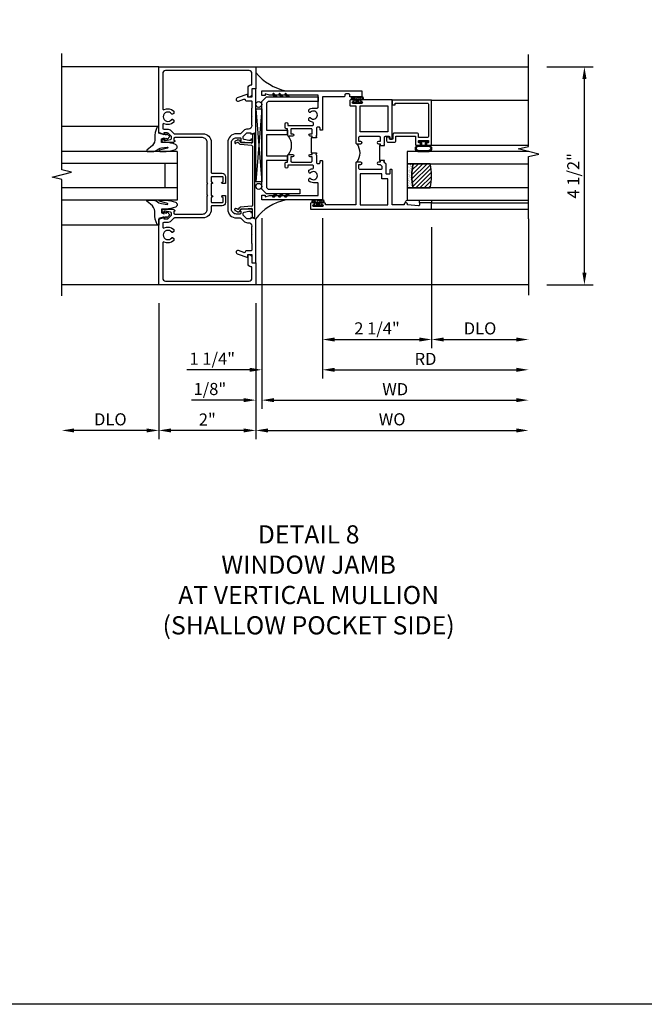
# Model space of a CAD drawing. Extents: x 0 to 121, y 0 to 78.
# Drawn here: x 91 to 104, y 0 to 20 of the extents above; entities that cross this region are included whole.
import ezdxf

# ---------------------------------------------------------------- set-up
doc = ezdxf.new("R2010")
doc.units = 0
doc.header["$LTSCALE"] = 0.5
doc.header["$MEASUREMENT"] = 0
doc.layers.get('0').update_dxf_attribs({"color": 4, "linetype": 'CONTINUOUS'})
for name, color, linetype in [('DIME', 2, 'CONTINUOUS'), ('FORMAT', 7, 'CONTINUOUS'), ('TEXT', 3, 'CONTINUOUS')]:
    doc.layers.add(name, color=color, linetype=linetype)
doc.styles.get("Standard").update_dxf_attribs({"font": 'arial.ttf'})
doc.dimstyles.new('EXT_ON-OFF', dxfattribs={"dimscale": 2, "dimtxt": 0.125, "dimasz": 0.125, "dimexe": 0.09, "dimexo": 0.1875, "dimgap": 0.05, "dimtad": 3, "dimdec": 5, "dimzin": 3, "dimdsep": 46, "dimlunit": 5, "dimtxsty": 'Standard', "dimcen": 0, "dimse2": 1, "dimazin": 0, "dimtfac": 1, "dimtdec": 4, "dimtofl": 0, "dimtmove": 0, "dimatfit": 0, "dimfxl": 1, "dimfrac": 2, "dimtolj": 1, "dimtzin": 3, "dimarcsym": 0})
doc.dimstyles.new('EXT_ON-ON', dxfattribs={"dimscale": 2, "dimtxt": 0.125, "dimasz": 0.125, "dimexe": 0.09, "dimexo": 0.1875, "dimgap": 0.05, "dimtad": 3, "dimdec": 5, "dimzin": 3, "dimdsep": 46, "dimlunit": 5, "dimtxsty": 'Standard', "dimcen": 0, "dimazin": 0, "dimtfac": 1, "dimtdec": 4, "dimtofl": 0, "dimtmove": 0, "dimatfit": 0, "dimfxl": 1, "dimfrac": 2, "dimtolj": 1, "dimtzin": 3, "dimarcsym": 0})

# ---------------------------------------------------------------- blocks, each defined once
blk = doc.blocks.new('B027074-M')
blk.add_lwpolyline([(0.062, 0.144), (0.035, 0.149), (0.069, 0.257), (0.13, 0.261), (0.205, 0.259), (0.195, 0.29, 0.12571), (-0.037, 0.341, -0.226084), (-0.19, 0.391), (-0.286, 0.502, 0.644976), (-0.312, 0.49), (-0.31, 0.361, 0.151869), (-0.294, 0.316), (-0.255, 0.257, -0.029345), (-0.238, 0.205), (-0.221, 0.083, -0.653812), (-0.241, 0.076), (-0.285, 0.241, 0.888636), (-0.31, 0.239), (-0.31, 0.105, 0.064205), (-0.268, -0.084, 0.689636), (-0.165, -0.084, 0.070356), (-0.124, 0.105), (-0.124, 0.201), (-0.051, 0.201), (-0.029, 0.147), (-0.068, 0.142), (-0.034, 0.106), (-0.065, 0.084), (-0.004, 0.03), (0.052, 0.096), (0.027, 0.106)], format="xyb", close=True)
blk = doc.blocks.new('S451GT1000')
for p, q in [((-1, -0.625), (-1, -3)), ((0, -0.625), (-1, -0.625)), ((-0.75, -0.625), (-0.75, -3)), ((-0.25, -0.625), (-0.25, -3)), ((0, -0.625), (0, -3)), ((-1.518, -1), (-1.518, -3)), ((-0.25, -0.875), (-0.75, -0.875)), ((0.517, -1), (0.517, -3))]:
    blk.add_line(p, q)
at = {"rotation": 180}
blk.add_blockref('B027074-M', (-1.312, -0.742), dxfattribs=at)
at = {"xscale": -1, "rotation": 180}
blk.add_blockref('B027074-M', (0.312, -0.742), dxfattribs=at)
blk = doc.blocks.new('B469407')
for p, q in [((0.623, 0.225), (0.576, 0.203)), ((0.629, 0.226), (0.651, 0.226)), ((0.663, 0.221), (0.694, 0.184)), ((0.963, 0.356), (0.929, 0.345)), ((0.929, 0.345), (0.929, 0.175)), ((0.965, 0.352), (0.931, 0.34)), ((0.971, 0.347), (0.971, -1.375)), ((0.976, 0.347), (0.976, -1.375)), ((0.567, 0.189), (0.567, 0.17)), ((0.626, 0.174), (0.589, 0.157)), ((0.644, 0.17), (0.67, 0.139)), ((0.916, 0.113), (0.68, 0.134)), ((0.913, 0.16), (0.704, 0.179)), ((0.929, 0.098), (0.929, -1.126)), ((0.567, -1.217), (0.567, -1.198)), ((0.626, -1.202), (0.589, -1.185)), ((0.644, -1.198), (0.67, -1.167)), ((0.663, -1.249), (0.694, -1.212)), ((0.916, -1.141), (0.68, -1.162)), ((0.913, -1.188), (0.704, -1.207)), ((0.929, -1.373), (0.929, -1.203)), ((0.623, -1.253), (0.576, -1.231)), ((0.629, -1.254), (0.651, -1.254)), ((0.963, -1.384), (0.929, -1.373)), ((0.965, -1.38), (0.931, -1.368))]:
    blk.add_line(p, q)
for centre, radius, start, end in [((0.629, 0.211), 0.015, 90, 115), ((0.651, 0.211), 0.015, 40, 90), ((0.966, 0.347), 0.01, 0, 109), ((0.966, 0.347), 0.005, 0, 109), ((0.582, 0.189), 0.015, 115, 180), ((0.582, 0.17), 0.015, 180, 295), ((0.632, 0.161), 0.015, 40, 115), ((0.682, 0.149), 0.015, 220, 265), ((0.705, 0.194), 0.015, 220, 265), ((0.914, 0.175), 0.015, 265, 0), ((0.914, 0.098), 0.015, 360, 85), ((0.582, -1.198), 0.015, 65, 180), ((0.582, -1.217), 0.015, 180, 245), ((0.632, -1.189), 0.015, 245, 320), ((0.682, -1.177), 0.015, 95, 140), ((0.705, -1.222), 0.015, 95, 140), ((0.914, -1.203), 0.015, 360, 95), ((0.914, -1.126), 0.015, 275, 0), ((0.629, -1.239), 0.015, 245, 270), ((0.651, -1.239), 0.015, 270, 320), ((0.966, -1.375), 0.01, 251, 0), ((0.966, -1.375), 0.005, 251, 0)]:
    blk.add_arc(centre, radius, start, end)
blk = doc.blocks.new('B229175')
h = blk.add_hatch()
h.set_pattern_fill('ANSI37', color=256, scale=0.1, style=0)
h.set_pattern_definition([(45, (-2.727382, -6.92049), (-0.008838835, 0.008838835), []), (135, (-2.727382, -6.92049), (-0.008838835, -0.008838835), [])])
h.paths.add_polyline_path([(2.125, 0.567), (2.125, 0.523), (2.169, 0.479, 1), (2.191, 0.501)])
h.paths.add_polyline_path([(2.125, 0.442), (2.125, 0.398), (2.169, 0.354, 1), (2.191, 0.376)])
h.paths.add_polyline_path([(2.125, 0.317), (2.125, 0.273), (2.169, 0.229, 1), (2.191, 0.251)])
h.paths.add_polyline_path([(0.125, 0.273), (0.125, 0.317), (0.059, 0.251, 1), (0.081, 0.229)])
h.paths.add_polyline_path([(0.125, 0.398), (0.125, 0.442), (0.059, 0.376, 1), (0.081, 0.354)])
h.paths.add_polyline_path([(0.125, 0.523), (0.125, 0.567), (0.059, 0.501, 1), (0.081, 0.479)])
blk.add_lwpolyline([(2.031, 1.16), (2.031, 0.133), (1.992, 0.094), (1.437, 0.094), (1.437, 0.532), (1.344, 0.532), (1.344, 0.094), (0.906, 0.094), (0.906, 0.532), (0.812, 0.532), (0.812, 0.094), (0.258, 0.094), (0.219, 0.133), (0.219, 0.785), (0.125, 0.785), (0.125, 0.094), (0.219, 0), (2.031, 0), (2.125, 0.094), (2.125, 1.16)], close=True)
for points in [[(0.125, 0.567), (0.059, 0.501, 1), (0.081, 0.479), (0.125, 0.523)], [(0.125, 0.442), (0.059, 0.376, 1), (0.081, 0.354), (0.125, 0.398)], [(2.125, 0.567), (2.191, 0.501, -1), (2.169, 0.479), (2.125, 0.523)], [(2.125, 0.442), (2.191, 0.376, -1), (2.169, 0.354), (2.125, 0.398)], [(0.125, 0.317), (0.059, 0.251, 1), (0.081, 0.229), (0.125, 0.273)], [(2.125, 0.317), (2.191, 0.251, -1), (2.169, 0.229), (2.125, 0.273)]]:
    blk.add_lwpolyline(points, format="xyb")
blk = doc.blocks.new('*D143')
at = {"layer": 'DIME', "color": 0, "lineweight": -2, "transparency": 16777216}
for p, q in [((102.24, 19.334), (103.197, 19.334)), ((103.017, 15.084), (103.017, 19.084)), ((102.24, 14.834), (103.197, 14.834))]:
    blk.add_line(p, q, dxfattribs=at)
at = {"layer": 'DIME', "color": 0, "transparency": 16777216}
for points in [[(102.976, 19.084), (103.059, 19.084), (103.017, 19.334)], [(102.976, 15.084), (103.059, 15.084), (103.017, 14.834)]]:
    blk.add_solid(points, dxfattribs=at)
at = {"layer": 'DIME', "color": 0, "transparency": 16777216, "insert": (102.788, 17.084), "char_height": 0.25, "attachment_point": 5, "rotation": 90}
blk.add_mtext('\\A1;4 1/2"', dxfattribs=at)
blk = doc.blocks.new('B451CG002')
blk.add_lwpolyline([(0.859, -0.227), (0.757, -0.25, 0.354119), (0.741, -0.269), (0.741, -0.311), (0.808, -0.378, 0.198912), (0.826, -0.385), (0.897, -0.385), (0.897, -0.356), (1, -0.392), (1, -1.295), (0.92, -1.295), (0.92, -1.125), (0.834, -1.125), (0.834, -1.187), (0.617, -1.108, -1.003724), (0.641, -1.042), (0.753, -1.083, 0.518386), (0.78, -1.064, -0.41208), (0.8, -1.045), (0.91, -1.045, 0.437815), (0.92, -1.035), (0.92, -0.901, 0.414214), (0.91, -0.891), (0.91, -0.729), (0.92, -0.719), (0.91, -0.709), (0.91, -0.547, 0.414214), (0.92, -0.537), (0.92, -0.535, 0.414214), (0.85, -0.465), (0.826, -0.465, -0.19902), (0.752, -0.434), (0.69, -0.373, 0.19902), (0.676, -0.367), (0.6, -0.367, -0.414214), (0.42, -0.187), (0.42, 1.188, -0.414214), (0.6, 1.368), (0.676, 1.368, 0.19902), (0.69, 1.374), (0.752, 1.435, -0.19902), (0.826, 1.466), (0.85, 1.466, 0.414214), (0.92, 1.536), (0.92, 1.537, 0.414214), (0.91, 1.547), (0.91, 1.709), (0.92, 1.719), (0.91, 1.729), (0.91, 1.891, 0.414214), (0.92, 1.901), (0.92, 2.025, 0.414214), (0.9, 2.045), (0.8, 2.045, -0.41208), (0.78, 2.065, 0.518386), (0.753, 2.084), (0.641, 2.043, -1.003724), (0.617, 2.108), (0.834, 2.187), (0.834, 2.125), (0.92, 2.125), (0.92, 2.295), (1, 2.295), (1, 1.393), (0.897, 1.357), (0.897, 1.386), (0.826, 1.386, 0.198912), (0.808, 1.379), (0.741, 1.312), (0.741, 1.27, 0.354119), (0.757, 1.25), (0.859, 1.228), (0.897, 1.228), (0.897, 1.257), (0.909, 1.257, -0.414214), (0.929, 1.237), (0.929, 1.208, -0.414214), (0.909, 1.188), (0.708, 1.188, -0.414214), (0.669, 1.226), (0.691, 1.226), (0.691, 1.268, 0.414214), (0.671, 1.288), (0.6, 1.288, 0.414214), (0.5, 1.188), (0.5, -0.187, 0.414214), (0.6, -0.287), (0.671, -0.287, 0.414214), (0.691, -0.267), (0.691, -0.225), (0.669, -0.225, -0.414214), (0.708, -0.187), (0.909, -0.187, -0.414214), (0.929, -0.207), (0.929, -0.236, -0.414214), (0.909, -0.256), (0.897, -0.256), (0.897, -0.227)], format="xyb", close=True)
blk = doc.blocks.new('B451CG001')
blk.add_lwpolyline([(0.92, -0.557, -0.568098), (0.89, -0.574, 0.339754), (0.692, -0.606), (0.692, -0.65), (0.721, -0.667, 0.386545), (0.735, -0.664, -3.127286), (0.735, -0.775, 0.386545), (0.721, -0.772), (0.692, -0.789), (0.692, -0.833, 0.339754), (0.89, -0.865, -0.568098), (0.92, -0.882), (0.92, -1.61, -0.414214), (0.86, -1.67), (-0.86, -1.67, -0.414214), (-0.92, -1.61), (-0.92, -1.375), (-0.9, -1.375, 0.414214), (-0.84, -1.315), (-0.84, -1.125), (-0.858, -1.125, 0.414214), (-0.92, -1.187), (-0.92, -1.295), (-1, -1.295), (-1, -1.75), (1, -1.75), (1, -0.392), (0.897, -0.356), (0.897, -0.385), (0.826, -0.385, -0.198912), (0.808, -0.378), (0.741, -0.311), (0.741, -0.269, -0.354119), (0.757, -0.25), (0.859, -0.227), (0.897, -0.227), (0.897, -0.256), (0.909, -0.256, 0.414214), (0.929, -0.236), (0.929, -0.207, 0.414214), (0.909, -0.188), (0.708, -0.188, 0.414214), (0.669, -0.226), (0.691, -0.226), (0.691, -0.268, -0.414214), (0.671, -0.288), (0.1, -0.288, -0.414214), (0, -0.188), (0, 0.082), (-0.01, 0.092), (0, 0.102), (0, 0.332), (-0.01, 0.342), (0, 0.352), (0, 1.187, -0.414214), (0.1, 1.288), (0.671, 1.288, -0.414214), (0.691, 1.268), (0.691, 1.226), (0.669, 1.226, 0.414214), (0.708, 1.187), (0.909, 1.187, 0.414214), (0.929, 1.207), (0.929, 1.236, 0.414214), (0.909, 1.256), (0.897, 1.256), (0.897, 1.227), (0.859, 1.227), (0.757, 1.25, -0.354119), (0.741, 1.269), (0.741, 1.311), (0.808, 1.378, -0.198912), (0.826, 1.385), (0.897, 1.385), (0.897, 1.356), (1, 1.392), (1, 2.75), (-1, 2.75), (-1, 2.295), (-0.92, 2.295), (-0.92, 2.187, 0.414214), (-0.858, 2.125), (-0.84, 2.125), (-0.84, 2.315, 0.414214), (-0.9, 2.375), (-0.92, 2.375), (-0.92, 2.61, -0.414214), (-0.86, 2.67), (0.86, 2.67, -0.414214), (0.92, 2.61), (0.92, 1.882, -0.568098), (0.89, 1.865, 0.339754), (0.692, 1.833), (0.692, 1.789), (0.721, 1.772, 0.386545), (0.735, 1.775, -3.127286), (0.735, 1.664, 0.386545), (0.721, 1.667), (0.692, 1.65), (0.692, 1.606, 0.339754), (0.89, 1.574, -0.568098), (0.92, 1.557), (0.92, 1.485, -0.414214), (0.9, 1.465), (0.826, 1.465, 0.19902), (0.752, 1.435), (0.692, 1.375, -0.19902), (0.674, 1.368), (0.09, 1.368, 0.414214), (-0.08, 1.198), (-0.08, 0.573, -0.414214), (-0.1, 0.553), (-0.305, 0.553, 0.414214), (-0.375, 0.483), (-0.375, 0.342), (-0.31, 0.342, 1), (-0.31, 0.373), (-0.31, 0.373, -0.414214), (-0.325, 0.388), (-0.325, 0.468, -0.414214), (-0.31, 0.483), (-0.095, 0.483, -0.414214), (-0.08, 0.468), (-0.08, 0.388, -0.419023), (-0.095, 0.373, 1.008231), (-0.096, 0.342), (-0.08, 0.342), (-0.08, 0.092), (-0.096, 0.092, 1), (-0.096, 0.061), (-0.095, 0.061, -0.414214), (-0.08, 0.046), (-0.08, -0.034, -0.414214), (-0.095, -0.049), (-0.31, -0.049, -0.414214), (-0.325, -0.034), (-0.325, 0.046, -0.419023), (-0.31, 0.061, 1.008231), (-0.31, 0.092), (-0.375, 0.092), (-0.375, -0.049, 0.414214), (-0.305, -0.119), (-0.095, -0.119, -0.414214), (-0.08, -0.134), (-0.08, -0.198, 0.414214), (0.09, -0.368), (0.674, -0.368, -0.19902), (0.692, -0.375), (0.752, -0.435, 0.19902), (0.826, -0.465), (0.9, -0.465, -0.414214), (0.92, -0.485)], format="xyb", close=True)
blk = doc.blocks.new('B027874')
h = blk.add_hatch()
h.set_pattern_fill('ANSI31', color=256, scale=0.08, style=0)
h.set_pattern_definition([(45, (-2.208298, 1.612679), (-0.007071068, 0.007071068), [])])
h.paths.add_polyline_path([(-0.043, 0), (-0.028, 0.015), (-0.028, 0.03), (-0.072, 0.03, 0.029608), (-0.076, 0.037), (-0.076, 0.1, 0.8), (-0.139, 0.1), (-0.139, -0.1, 0.8), (-0.076, -0.1), (-0.076, -0.037, 0.029608), (-0.072, -0.03), (-0.028, -0.03), (-0.028, -0.015)])
h.paths.add_polyline_path([(-0.083, -0.1, -0.742268), (-0.132, -0.1), (-0.132, 0.1, -0.742268), (-0.083, 0.1)], flags=16)
h.paths.add_polyline_path([(-0.092, -0.021, -1), (-0.101, -0.021, -1)], flags=0)
h.paths.add_polyline_path([(-0.094, 0.028, -1), (-0.089, 0.028, -1)], flags=0)
h.paths.add_polyline_path([(-0.094, -0.043, -1), (-0.098, -0.043, -1)], flags=0)
h.paths.add_polyline_path([(-0.119, 0.002, -1), (-0.112, 0.002, -1)], flags=0)
h.paths.add_polyline_path([(-0.095, -0.057, -1), (-0.104, -0.057, -1)], flags=0)
h.paths.add_polyline_path([(-0.098, 0.055, -1), (-0.089, 0.055, -1)], flags=0)
h.paths.add_polyline_path([(-0.088, -0.061, -1), (-0.092, -0.061, -1)], flags=0)
h.paths.add_polyline_path([(-0.126, 0.025, -1), (-0.117, 0.025, -1)], flags=0)
h.paths.add_polyline_path([(-0.124, -0.036, -1), (-0.129, -0.036, -1)], flags=0)
h.paths.add_polyline_path([(-0.12, 0.046, -1), (-0.116, 0.046, -1)], flags=0)
h.paths.add_polyline_path([(-0.097, 0.067, -1), (-0.093, 0.067, -1)], flags=0)
h.paths.add_polyline_path([(-0.115, -0.066, -1), (-0.122, -0.066, -1)], flags=0)
h.paths.add_polyline_path([(-0.097, -0.082, -1), (-0.102, -0.082, -1)], flags=0)
h.paths.add_polyline_path([(-0.1, 0.081, -1), (-0.091, 0.081, -1)], flags=0)
h.paths.add_polyline_path([(-0.119, 0.065, -0.486829), (-0.122, 0.067, -0.664322), (-0.118, 0.068, -0.486829), (-0.116, 0.066, -0.664322)], flags=0)
h.paths.add_polyline_path([(-0.094, -0.103, -1), (-0.103, -0.103, -1)], flags=0)
h.paths.add_polyline_path([(-0.122, -0.089, -1), (-0.128, -0.089, -1)], flags=0)
h.paths.add_polyline_path([(-0.105, 0.103, -1), (-0.098, 0.103, -1)], flags=0)
h.paths.add_polyline_path([(-0.126, -0.099, -1), (-0.13, -0.099, -1)], flags=0)
h = blk.add_hatch()
h.set_pattern_fill('ANSI31', color=256, scale=0.25, angle=90, style=0)
h.set_pattern_definition([(135, (-10.943272, -7.362555), (-0.02209709, -0.02209709), [])])
h.paths.add_polyline_path([(0, 0.094), (-0.028, 0.094), (-0.028, 0.03), (-0.028, 0.015), (-0.043, 0), (-0.028, -0.015), (-0.028, -0.03), (-0.028, -0.094), (0, -0.094)])
for p, q in [((-0.139, 0.1), (-0.139, -0.1)), ((-0.128, 0.009), (-0.128, 0.009)), ((-0.123, 0.085), (-0.123, 0.085)), ((-0.118, 0.083), (-0.118, 0.083)), ((-0.116, 0.113), (-0.116, 0.113)), ((-0.101, 0.037), (-0.101, 0.037)), ((-0.096, 0.073), (-0.096, 0.073)), ((-0.091, 0.098), (-0.091, 0.098)), ((-0.028, 0.03), (-0.072, 0.03)), ((-0.128, -0.022), (-0.128, -0.022)), ((-0.128, -0.054), (-0.128, -0.054)), ((-0.123, -0.066), (-0.123, -0.066)), ((-0.12, -0.056), (-0.12, -0.056)), ((-0.12, -0.108), (-0.12, -0.108)), ((-0.094, -0.068), (-0.094, -0.068)), ((-0.092, -0.082), (-0.092, -0.082)), ((-0.089, -0.006), (-0.089, -0.006)), ((-0.072, -0.03), (-0.028, -0.03))]:
    blk.add_line(p, q)
blk.add_lwpolyline([(-0.076, 0.037), (-0.076, 0.1, 0.8), (-0.139, 0.1), (-0.139, -0.1, 0.8), (-0.076, -0.1), (-0.076, -0.037)], format="xyb")
blk.add_lwpolyline([(-0.083, -0.1), (-0.083, 0.1, 0.742268), (-0.132, 0.1), (-0.132, -0.1, 0.742268)], format="xyb", close=True)
blk.add_lwpolyline([(-0.028, -0.094), (-0.028, -0.03), (-0.028, -0.015), (-0.043, 0), (-0.028, 0.015), (-0.028, 0.03), (-0.028, 0.094), (0, 0.094), (0, -0.094)], close=True)
for centre, radius in [((-0.122, 0.025), 0.0045), ((-0.12, 0.067), 0.00225), ((-0.118, 0.066), 0.00225), ((-0.118, 0.046), 0.00225), ((-0.115, 0.002), 0.00337), ((-0.102, 0.103), 0.00337), ((-0.095, 0.081), 0.0045), ((-0.093, 0.055), 0.0045), ((-0.095, 0.067), 0.00225), ((-0.091, 0.028), 0.00225), ((-0.128, -0.099), 0.00225), ((-0.126, -0.036), 0.00225), ((-0.125, -0.089), 0.00337), ((-0.118, -0.066), 0.00337), ((-0.1, -0.057), 0.0045), ((-0.099, -0.103), 0.0045), ((-0.099, -0.082), 0.00225), ((-0.096, -0.021), 0.0045), ((-0.096, -0.043), 0.00225), ((-0.09, -0.061), 0.00225)]:
    blk.add_circle(centre, radius)
for start, end in [(26.3878, 33.1715), (326.8285, 333.6122)]:
    blk.add_arc((-0.132, 0), 0.0675, start, end)
blk = doc.blocks.new('B127074')
for p, q in [((-0.23, -0.118), (-0.23, 0.117)), ((-0.21, -0.117), (-0.21, 0.117)), ((-0.12, -0.117), (-0.12, 0.117)), ((-0.1, -0.117), (-0.1, 0.117)), ((-0.051, 0.035), (-0.1, 0.035)), ((-0.051, 0.078), (-0.051, 0.035)), ((-0.021, -0.078), (-0.021, 0.078)), ((-0.1, -0.035), (-0.051, -0.035)), ((-0.051, -0.035), (-0.051, -0.078))]:
    blk.add_line(p, q)
for centre, radius, start, end in [((-0.165, 0.099), 0.0675, 15.2882, 164.7118), ((-0.165, 0.099), 0.0485, 21.82, 158.18), ((-0.036, 0.078), 0.015, 0, 180), ((-0.165, -0.099), 0.0675, 195.7196, 344.6722), ((-0.165, -0.099), 0.0485, 201.82, 338.18), ((-0.036, -0.078), 0.015, 180, 0)]:
    blk.add_arc(centre, radius, start, end)
blk = doc.blocks.new('B224063')
blk.add_lwpolyline([(-0.87, 0.752, 0.414214), (-0.885, 0.737), (-0.885, 0.725, -0.414214), (-0.9, 0.71), (-0.92, 0.71, -0.414214), (-0.935, 0.725), (-0.935, 0.797, -0.414214), (-0.92, 0.812), (-0.007, 0.812), (-0.007, 0), (-0.105, 0), (-0.105, 0.062), (-0.067, 0.062), (-0.067, 0.722, 0.414214), (-0.097, 0.752), (-0.745, 0.752, 0.414214), (-0.775, 0.722), (-0.775, 0.542), (-0.717, 0.542, -0.414214), (-0.687, 0.512), (-0.687, 0.045, -0.414214), (-0.717, 0.015), (-0.812, 0.015), (-0.812, -0.055), (-0.782, -0.055, -0.414214), (-0.767, -0.07), (-0.767, -0.1, -0.414214), (-0.782, -0.115), (-0.842, -0.115, -0.414214), (-0.872, -0.085), (-0.872, 0.045, -0.414214), (-0.842, 0.075), (-0.747, 0.075), (-0.747, 0.482), (-0.92, 0.482, -0.414214), (-0.935, 0.497), (-0.935, 0.57, -0.414214), (-0.92, 0.585), (-0.9, 0.585, -0.414214), (-0.885, 0.57), (-0.885, 0.557, 0.414214), (-0.87, 0.542), (-0.85, 0.542, 0.414214), (-0.835, 0.557), (-0.835, 0.737, 0.414214), (-0.85, 0.752)], format="xyb", close=True)
blk = doc.blocks.new('B127186-7282')
blk.add_lwpolyline([(0, 0), (0, -0.25), (0.06, -0.25), (0.06, 0)], close=True)
blk.add_arc((0, -0.478), 0.0642, 270.4193, 340.2601)
blk = doc.blocks.new('GT-GLASS-1IN-7282')
h = blk.add_hatch()
h.set_pattern_fill('ANSI31', color=256, scale=0.5, style=0)
h.set_pattern_definition([(45, (-1.594896, -0.47501), (-0.0441942, 0.0441942), [])])
h.paths.add_polyline_path([(0.81, -0.03, 0.12), (0.31, -0.03), (0.31, -0.38, 0.12), (0.81, -0.38)])
h = blk.add_hatch()
h.set_pattern_fill('AR-SAND', color=256, scale=0.03, style=0)
h.set_pattern_definition([(37.5, (-8.435115, -10.989657), (-0.0018898, 0.05780471), [0, -0.0456, 0, -0.051, 0, -0.04875]), (7.5, (-8.435115, -10.98966), (0.0530933, 0.0846644), [0, -0.0246, 0, -0.0411, 0, -0.01575]), (327.5, (-8.472015, -10.989657), (0.09342426, 0.00016977), [0, -0.015, 0, -0.054, 0, -0.0705]), (317.5, (-8.472015, -10.98966), (0.0901838, 0.02633027), [0, -0.0075, 0, -0.0354, 0, -0.0405])])
edge = h.paths.add_edge_path()
edge.add_line((0.81, -0.38), (0.81, -0.5))
edge.add_line((0.81, -0.5), (0.31, -0.5))
edge.add_line((0.31, -0.5), (0.31, -0.38))
edge.add_arc((0.56, 0.647), 1.057, 256.3145, 283.6855)
for points in [[(0.31, 2), (0.31, -0.5), (0.06, -0.5), (0.06, 2)], [(1.06, 2.005), (1.06, -0.5), (0.81, -0.5), (0.81, 2)]]:
    blk.add_lwpolyline(points)
for points in [[(0.31, -0.38), (0.31, -0.03, -0.12), (0.81, -0.03), (0.81, -0.38, -0.12)], [(0.81, -0.38), (0.81, -0.5), (0.31, -0.5), (0.31, -0.38, 0.12)]]:
    blk.add_lwpolyline(points, format="xyb", close=True)
blk = doc.blocks.new('S224GT517')
for p, q in [((-2.25, 0.812), (-2.25, 2.812)), ((-2.125, 0.812), (-2.125, 2.812)), ((-0.935, 0.797), (-0.935, 2.812)), ((-0.007, 0.812), (-0.007, 2.812))]:
    blk.add_line(p, q)
blk.add_lwpolyline([(-2.45, 2.812), (-1.17, 2.812), (-1.117, 3.025), (-1.011, 2.6), (-0.958, 2.812), (0.185, 2.812)])
for name, p in [('GT-GLASS-1IN-7282', (-2.125, 0.812)), ('B127186-7282', (-2.125, 0.812)), ('B127074', (-0.835, 0.647)), ('B224063', (0, 0))]:
    blk.add_blockref(name, p)
blk = doc.blocks.new('B224131')
for points in [[(0.969, 1.125), (0.969, 1.035), (0.969, 1.035), (0.937, 1.035), (0.937, 0.997, -1), (0.887, 0.997), (0.887, 1.035), (0.801, 1.035, 0.414214), (0.781, 1.015), (0.781, 0.617, 0.414214), (0.801, 0.597), (0.887, 0.597), (0.887, 0.635, -1), (0.937, 0.635), (0.937, 0.552, -0.414214), (0.918, 0.532), (0.781, 0.532), (0.781, 0.503, -0.414214), (0.761, 0.483), (0.678, 0.483, -1), (0.678, 0.533), (0.716, 0.533), (0.716, 1.043, 0.414214), (0.696, 1.063), (0.664, 1.063, 0.379055), (0.644, 1.045, -0.145843), (0.611, 0.969), (0.571, 0.969, -0.673324), (0.558, 1.003, 2.463527), (0.442, 1.003, -0.673324), (0.429, 0.969), (0.389, 0.969, -0.177014), (0.355, 1.063), (0.355, 1.14, 0.414214), (0.335, 1.16), (0.09, 1.16), (0.09, 0.159), (0.065, 0.065), (0.1, 0.065), (0.1, 0), (0, 0), (0, 2.063), (0.125, 2.063), (0.125, 1.813), (0.085, 1.813, 0.414214), (0.065, 1.793), (0.065, 1.73, 0.414214), (0.085, 1.71), (0.105, 1.71, -0.414214), (0.125, 1.69), (0.125, 1.25), (0.803, 1.25, -0.414214), (0.813, 1.24), (0.813, 1.21, -0.414214), (0.803, 1.2), (0.77, 1.2, 0.414214), (0.75, 1.18), (0.75, 1.145, 0.414214), (0.77, 1.125), (0.923, 1.125), (0.937, 1.11), (0.953, 1.125)], [(1.281, 1.125), (1.298, 1.125), (1.312, 1.11), (1.328, 1.125), (1.48, 1.125, 0.414214), (1.5, 1.145), (1.5, 1.18, 0.414214), (1.48, 1.2), (1.448, 1.2, -0.414214), (1.438, 1.21), (1.438, 1.24, -0.414214), (1.448, 1.25), (2.25, 1.25), (2.25, 0), (2.15, 0), (2.15, 0.065), (2.185, 0.065), (2.16, 0.159), (2.16, 1.16), (1.915, 1.16, 0.414214), (1.895, 1.14), (1.895, 1.063, -0.177014), (1.861, 0.969), (1.821, 0.969, -0.673324), (1.808, 1.003, 2.463527), (1.692, 1.003, -0.673324), (1.679, 0.969), (1.639, 0.969, -0.145843), (1.606, 1.045, 0.379055), (1.586, 1.063), (1.554, 1.063, 0.414214), (1.534, 1.043), (1.534, 0.533), (1.572, 0.533, -1), (1.572, 0.483), (1.489, 0.483, -0.414214), (1.469, 0.503), (1.469, 0.532), (1.333, 0.532, -0.414214), (1.312, 0.552), (1.312, 0.635, -1), (1.363, 0.635), (1.363, 0.597), (1.449, 0.597, 0.414214), (1.469, 0.617), (1.469, 1.015, 0.414214), (1.449, 1.035), (1.363, 1.035), (1.363, 0.997, -1), (1.312, 0.997), (1.312, 1.035), (1.281, 1.035)]]:
    blk.add_lwpolyline(points, format="xyb", close=True)
blk.add_lwpolyline([(0.969, 1.035), (0.969, 1.02), (1.281, 1.02), (1.281, 1.035)])
blk.add_lwpolyline([(1.312, 0.552, 0.32), (0.937, 0.552)], format="xyb")
blk = doc.blocks.new('B225125')
for points in [[(-1.438, -0.468), (-1.438, -0.378), (-1.438, -0.378), (-1.469, -0.378), (-1.469, -0.34, 1), (-1.519, -0.34), (-1.519, -0.375), (-1.554, -0.41), (-1.605, -0.41, -0.414214), (-1.625, -0.39), (-1.625, 0.04, -0.414214), (-1.605, 0.06), (-1.519, 0.06), (-1.519, 0.022, 1), (-1.469, 0.022), (-1.469, 0.105, 0.414214), (-1.489, 0.125), (-2.348, 0.125), (-2.348, 0.749), (-2.333, 0.749, 0.414214), (-2.313, 0.769), (-2.313, 0.827, 1), (-2.345, 0.827), (-2.345, 0.821, -1), (-2.389, 0.821), (-2.389, 0.99, -1), (-2.345, 0.99), (-2.345, 0.984, 1), (-2.313, 0.984), (-2.313, 1.042, 0.414214), (-2.333, 1.062), (-2.438, 1.062), (-2.438, -1.438), (-2.313, -1.438), (-2.313, -1.188), (-2.353, -1.188, -0.446679), (-2.373, -1.165), (-2.348, -0.938), (-2.333, -0.938, 0.414214), (-2.313, -0.918), (-2.313, -0.895, 0.414214), (-2.333, -0.875), (-2.348, -0.875), (-2.348, -0.625), (-1.635, -0.625, 0.414214), (-1.625, -0.615), (-1.625, -0.585, 0.414214), (-1.635, -0.575), (-1.703, -0.575, -0.414214), (-1.722, -0.555), (-1.722, -0.52, -0.414214), (-1.703, -0.5), (-1.516, -0.5), (-1.469, -0.453), (-1.454, -0.468)], [(-1.125, -0.468), (-1.109, -0.468), (-1.094, -0.453), (-1.079, -0.468), (-0.958, -0.468, -0.414214), (-0.938, -0.488), (-0.938, -0.555, -0.414214), (-0.958, -0.575), (-0.99, -0.575, 0.414214), (-1, -0.585), (-1, -0.615, 0.414214), (-0.99, -0.625), (-0.188, -0.625), (-0.188, 0.015, 1), (-0.22, 0.015), (-0.22, 0.009, -1), (-0.264, 0.009), (-0.264, 0.178, -1), (-0.22, 0.178), (-0.22, 0.172, 1), (-0.188, 0.172), (-0.188, 0.23, 0.414214), (-0.207, 0.25), (-0.293, 0.25, 0.414214), (-0.313, 0.23), (-0.313, 0.125), (-1.074, 0.125, 0.414214), (-1.094, 0.105), (-1.094, 0.022, 1), (-1.044, 0.022), (-1.044, 0.06), (-0.958, 0.06, -0.414214), (-0.938, 0.04), (-0.938, -0.358, -0.414214), (-0.958, -0.378), (-1.044, -0.378), (-1.044, -0.34, 1), (-1.094, -0.34), (-1.094, -0.378), (-1.125, -0.378)]]:
    blk.add_lwpolyline(points, format="xyb", close=True)
for points in [[(-1.812, -0.535), (-1.812, -0.41), (-1.715, -0.41), (-1.715, 0.035), (-2.348, 0.035), (-2.348, -0.535)], [(-0.847, -0.535), (-0.847, 0.035), (-0.313, 0.035), (-0.313, -0.535)]]:
    blk.add_lwpolyline(points, close=True)
blk.add_lwpolyline([(-1.094, 0.105, -0.3198), (-1.469, 0.105)], format="xyb")
blk.add_lwpolyline([(-1.125, -0.378), (-1.125, -0.363), (-1.438, -0.363), (-1.438, -0.378)])
blk = doc.blocks.new('*D144')
at = {"layer": 'DIME', "color": 0, "lineweight": -2, "transparency": 16777216}
for p, q in [((94.24, 14.459), (94.24, 11.654)), ((96.24, 14.459), (96.24, 11.654)), ((95.99, 11.834), (94.49, 11.834))]:
    blk.add_line(p, q, dxfattribs=at)
at = {"layer": 'DIME', "color": 0, "transparency": 16777216}
for points in [[(94.49, 11.875), (94.49, 11.792), (94.24, 11.834)], [(95.99, 11.875), (95.99, 11.792), (96.24, 11.834)]]:
    blk.add_solid(points, dxfattribs=at)
at = {"layer": 'DIME', "color": 0, "transparency": 16777216, "insert": (95.24, 12.059), "char_height": 0.25, "attachment_point": 5}
blk.add_mtext('\\A1;2"', dxfattribs=at)
blk = doc.blocks.new('*D145')
at = {"layer": 'DIME', "color": 0, "lineweight": -2, "transparency": 16777216}
for p, q in [((94.24, 14.459), (94.24, 11.654)), ((93.99, 11.834), (92.49, 11.834))]:
    blk.add_line(p, q, dxfattribs=at)
at = {"layer": 'DIME', "color": 0, "transparency": 16777216}
for points in [[(92.49, 11.875), (92.49, 11.792), (92.24, 11.834)], [(93.99, 11.875), (93.99, 11.792), (94.24, 11.834)]]:
    blk.add_solid(points, dxfattribs=at)
at = {"layer": 'DIME', "color": 0, "transparency": 16777216, "insert": (93.24, 12.063), "char_height": 0.25, "attachment_point": 5}
blk.add_mtext('\\A1;DLO', dxfattribs=at)
blk = doc.blocks.new('*D146')
at = {"layer": 'DIME', "color": 0, "lineweight": -2, "transparency": 16777216}
for p, q in [((96.24, 14.459), (96.24, 11.654)), ((96.49, 11.834), (101.615, 11.834))]:
    blk.add_line(p, q, dxfattribs=at)
at = {"layer": 'DIME', "color": 0, "transparency": 16777216}
for points in [[(96.49, 11.875), (96.49, 11.792), (96.24, 11.834)], [(101.615, 11.875), (101.615, 11.792), (101.865, 11.834)]]:
    blk.add_solid(points, dxfattribs=at)
at = {"layer": 'DIME', "color": 0, "transparency": 16777216, "insert": (99.052, 12.063), "char_height": 0.25, "attachment_point": 5}
blk.add_mtext('\\A1;WO', dxfattribs=at)
blk = doc.blocks.new('*D147')
at = {"layer": 'DIME', "color": 0, "lineweight": -2, "transparency": 16777216}
for p, q in [((96.365, 16.212), (96.365, 12.279)), ((96.24, 14.459), (96.24, 12.279)), ((95.99, 12.459), (94.915, 12.459)), ((96.615, 12.459), (96.865, 12.459))]:
    blk.add_line(p, q, dxfattribs=at)
at = {"layer": 'DIME', "color": 0, "transparency": 16777216}
for points in [[(95.99, 12.5), (95.99, 12.417), (96.24, 12.459)], [(96.615, 12.5), (96.615, 12.417), (96.365, 12.459)]]:
    blk.add_solid(points, dxfattribs=at)
at = {"layer": 'DIME', "color": 0, "transparency": 16777216, "insert": (95.293, 12.688), "char_height": 0.25, "attachment_point": 5}
blk.add_mtext('\\A1;1/8"', dxfattribs=at)
blk = doc.blocks.new('*D148')
at = {"layer": 'DIME', "color": 0, "lineweight": -2, "transparency": 16777216}
for p, q in [((96.365, 16.212), (96.365, 12.279)), ((96.615, 12.459), (101.615, 12.459))]:
    blk.add_line(p, q, dxfattribs=at)
at = {"layer": 'DIME', "color": 0, "transparency": 16777216}
for points in [[(96.615, 12.5), (96.615, 12.417), (96.365, 12.459)], [(101.615, 12.5), (101.615, 12.417), (101.865, 12.459)]]:
    blk.add_solid(points, dxfattribs=at)
at = {"layer": 'DIME', "color": 0, "transparency": 16777216, "insert": (99.115, 12.684), "char_height": 0.25, "attachment_point": 5}
blk.add_mtext('\\A1;WD', dxfattribs=at)
blk = doc.blocks.new('*D149')
at = {"layer": 'DIME', "color": 0, "lineweight": -2, "transparency": 16777216}
for p, q in [((97.615, 16.212), (97.615, 12.904)), ((97.865, 13.084), (101.615, 13.084))]:
    blk.add_line(p, q, dxfattribs=at)
at = {"layer": 'DIME', "color": 0, "transparency": 16777216}
for points in [[(97.865, 13.125), (97.865, 13.042), (97.615, 13.084)], [(101.615, 13.125), (101.615, 13.042), (101.865, 13.084)]]:
    blk.add_solid(points, dxfattribs=at)
at = {"layer": 'DIME', "color": 0, "transparency": 16777216, "insert": (99.74, 13.309), "char_height": 0.25, "attachment_point": 5}
blk.add_mtext('\\A1;RD', dxfattribs=at)
blk = doc.blocks.new('*D150')
at = {"layer": 'DIME', "color": 0, "lineweight": -2, "transparency": 16777216}
for p, q in [((99.865, 16.025), (99.865, 13.529)), ((100.115, 13.709), (101.615, 13.709))]:
    blk.add_line(p, q, dxfattribs=at)
at = {"layer": 'DIME', "color": 0, "transparency": 16777216}
for points in [[(100.115, 13.75), (100.115, 13.667), (99.865, 13.709)], [(101.615, 13.75), (101.615, 13.667), (101.865, 13.709)]]:
    blk.add_solid(points, dxfattribs=at)
at = {"layer": 'DIME', "color": 0, "transparency": 16777216, "insert": (100.865, 13.938), "char_height": 0.25, "attachment_point": 5}
blk.add_mtext('\\A1;DLO', dxfattribs=at)
blk = doc.blocks.new('*D151')
at = {"layer": 'DIME', "color": 0, "lineweight": -2, "transparency": 16777216}
for p, q in [((97.615, 16.212), (97.615, 13.529)), ((99.865, 16.025), (99.865, 13.529)), ((97.865, 13.709), (99.615, 13.709))]:
    blk.add_line(p, q, dxfattribs=at)
at = {"layer": 'DIME', "color": 0, "transparency": 16777216}
for points in [[(97.865, 13.75), (97.865, 13.667), (97.615, 13.709)], [(99.615, 13.75), (99.615, 13.667), (99.865, 13.709)]]:
    blk.add_solid(points, dxfattribs=at)
at = {"layer": 'DIME', "color": 0, "transparency": 16777216, "insert": (98.74, 13.938), "char_height": 0.25, "attachment_point": 5}
blk.add_mtext('\\A1;2 1/4"', dxfattribs=at)
blk = doc.blocks.new('*D152')
at = {"layer": 'DIME', "color": 0, "lineweight": -2, "transparency": 16777216}
for p, q in [((96.365, 16.212), (96.365, 12.904)), ((97.615, 16.212), (97.615, 12.904)), ((96.115, 13.084), (94.819, 13.084)), ((97.865, 13.084), (98.115, 13.084))]:
    blk.add_line(p, q, dxfattribs=at)
at = {"layer": 'DIME', "color": 0, "transparency": 16777216}
for points in [[(96.115, 13.125), (96.115, 13.042), (96.365, 13.084)], [(97.865, 13.125), (97.865, 13.042), (97.615, 13.084)]]:
    blk.add_solid(points, dxfattribs=at)
at = {"layer": 'DIME', "color": 0, "transparency": 16777216, "insert": (95.342, 13.313), "char_height": 0.25, "attachment_point": 5}
blk.add_mtext('\\A1;1 1/4"', dxfattribs=at)

msp = doc.modelspace()

# ---------------------------------------------------------------- linework, layer by layer
for p, q in [((101.864552, 18.834816), (101.864552, 19.583548)), ((94.239888, 19.333548), (92.239878, 19.333548)), ((96.239888, 19.333548), (101.864552, 19.333548)), ((96.364888, 18.462316), (96.239888, 16.962311)), ((96.239888, 18.462311), (96.364888, 16.962316)), ((101.864888, 16.199821), (101.864888, 14.623858)), ((94.239888, 14.833548), (92.239878, 14.833548)), ((101.864888, 14.833553), (96.239888, 14.833553))]:
    msp.add_line(p, q)
msp.add_lwpolyline([(92.239878, 14.607548), (92.239878, 17.007538), (92.039898, 17.057558), (92.439878, 17.157538), (92.239878, 17.207538), (92.239878, 19.607548)])
msp.add_lwpolyline([(96.239888, 18.462311), (96.364888, 18.462316), (96.364888, 16.962316), (96.239888, 16.962311)], close=True)
for centre, radius in [((96.302071, 18.555311), 0.062185), ((96.302071, 16.865569), 0.062184)]:
    msp.add_circle(centre, radius)
for centre, radius, start, end in [((97.090102, 19.919648), 1.105979, 219.7587885, 258.1317336), ((97.069916, 15.556323), 1.051618, 101.3672992, 142.7124624)]:
    msp.add_arc(centre, radius, start, end)
at = {"layer": 'FORMAT'}
msp.add_lwpolyline([(121.284187, 0), (0, 0), (0, 77.821585)], dxfattribs=at)

# ---------------------------------------------------------------- block references
at = {"xscale": -1}
msp.add_blockref('B451CG001', (95.239888, 16.583548), dxfattribs=at)
for name, p, rotation in [('B451CG002', (95.239888, 17.583998), 180), ('B229175', (96.364888, 16.587316), 270), ('S224GT517', (99.052388, 18.649816), 270), ('S451GT1000', (95.239888, 17.585258), 270)]:
    msp.add_blockref(name, p, dxfattribs=dict(at, rotation=rotation))
for name, p, rotation in [('B224131', (96.364888, 18.837316), 270), ('B027874', (98.333888, 18.573816), 270), ('B225125', (98.427388, 18.837316), 90.00000000000001), ('B027874', (97.521388, 16.448816), 270)]:
    msp.add_blockref(name, p, dxfattribs=dict(rotation=rotation))
msp.add_blockref('B469407', (95.239888, 17.597394))

# ---------------------------------------------------------------- texts
at = {"layer": 'TEXT', "insert": (97.329442, 9.877683), "char_height": 0.375, "width": 7.50682411, "attachment_point": 2}
msp.add_mtext('DETAIL 8\\PWINDOW JAMB\\PAT VERTICAL MULLION\\P(SHALLOW POCKET SIDE) ', dxfattribs=at)

# ---------------------------------------------------------------- dimensions: what is measured, and where the dimension line sits
at = {"layer": 'DIME'}
for base, p1, p2, angle, picture, middle in [((103.017388, 19.333542), (101.864888, 14.833545), (101.864888, 19.333542), 90, '*D143', (102.788124, 17.083544)), ((94.239888, 11.833548), (96.239888, 14.833548), (94.239888, 14.833548), 180, '*D144', (95.239888, 12.05906))]:
    dim = msp.add_linear_dim(base=base, p1=p1, p2=p2, angle=angle, dimstyle='EXT_ON-ON', override={"dimpost": '"'}, dxfattribs=at)
    dim.commit()
    dim.dimension.update_dxf_attribs({"geometry": picture, "text_midpoint": middle})
for base, p1, p2, picture, middle in [((97.614888, 13.083548), (96.364888, 16.587316), (97.614888, 16.587316), '*D152', (95.341712, 13.083548)), ((96.239888, 12.458548), (96.364888, 16.587316), (96.239888, 14.833548), '*D147', (95.292784, 12.458548)), ((99.864888, 13.708548), (97.614888, 16.587316), (99.864888, 16.399816), '*D151', (98.739888, 13.708548))]:
    dim = msp.add_linear_dim(base=base, p1=p1, p2=p2, angle=180, dimstyle='EXT_ON-ON', override={"dimpost": '"'}, dxfattribs=at)
    dim.commit()
    dim.dimension.update_dxf_attribs({"geometry": picture, "text_midpoint": middle, "dimtype": 160})
for base, p1, p2, text, picture, middle in [((101.864888, 12.458548), (96.364888, 16.587316), (101.864888, 14.623858), 'WD', '*D148', (99.114888, 12.683548)), ((101.864888, 13.083548), (97.614888, 16.587316), (101.864888, 14.623858), 'RD', '*D149', (99.739888, 13.308548)), ((101.864888, 13.708548), (99.864888, 16.399816), (101.864888, 14.623858), 'DLO', '*D150', (100.864888, 13.937897)), ((92.239878, 11.833548), (94.239888, 14.833548), (92.239878, 14.833548), 'DLO', '*D145', (93.239883, 12.062897)), ((101.864888, 11.833548), (96.239888, 14.833548), (101.864888, 14.623858), 'WO', '*D146', (99.052388, 12.062897))]:
    dim = msp.add_linear_dim(base=base, p1=p1, p2=p2, angle=180, text=text, dimstyle='EXT_ON-OFF', override={"dimpost": '"'}, dxfattribs=at)
    dim.commit()
    dim.dimension.update_dxf_attribs({"geometry": picture, "text_midpoint": middle})

doc.saveas('drawing.dxf')
